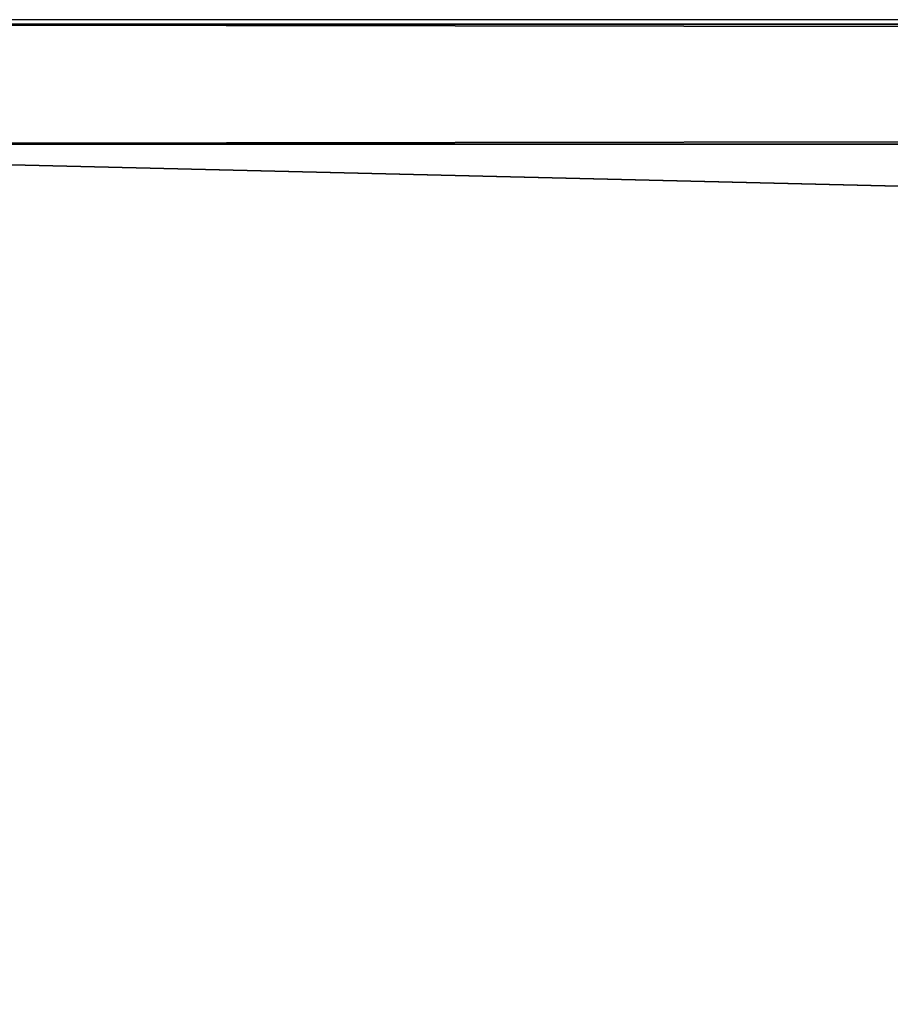
# Model space of a CAD drawing. Units: centimetres. Extents: x -213 to 104, y -12 to 113.
# Drawn here: x -201 to -198, y -8 to -4 of the extents above; entities that cross this region are included whole.
import ezdxf

# ---------------------------------------------------------------- set-up
doc = ezdxf.new("R2010")
doc.units = ezdxf.units.CM
doc.header["$LTSCALE"] = 2.54
doc.layers.get('0').update_dxf_attribs({"true_color": 0xff5454})
doc.layers.add('bramka', color=7, linetype='Continuous', true_color=0xcc4400)
doc.layers.add('VP-EQ', color=7, linetype='Continuous', true_color=0x8a3492)

# ---------------------------------------------------------------- blocks, each defined once
blk = doc.blocks.new('Grupuj_72')
at = {"color": 0}
for p, q in [((299.5, 8, 0.4221), (-0.5, 8, 0.4221)), ((299.5, 8, 7.6), (-0.5, 8, 7.6)), ((299.5, 8, 7.6), (-0.5, 8, 7.6)), ((299.5, 8, 0.4221), (-0.5, 8, 0.4221)), ((299.5, 7.6, 8), (-0.5, 7.6, 8)), ((299.5, 7.6), (-0.5, 7.6)), ((299.5, 7.6, 8), (-0.5, 7.6, 8)), ((299.5, 7.6), (-0.5, 7.6))]:
    blk.add_line(p, q, dxfattribs=at)
mesh = blk.add_polyface(dxfattribs=at)
corners = [(-0.5, 8, 7.6), (299.5, 8, 0.4221), (-0.5, 8, 0.4221), (299.5, 8, 7.6)]
mesh.append_faces([[corners[k] for k in face] for face in [(0, 1, 2), (1, 0, 3)]], dxfattribs={"vtx0": -1, "color": 0})
mesh = blk.add_polyface(dxfattribs=at)
corners = [(-0.5, 7.6, 8), (299.5, 8, 7.6), (-0.5, 8, 7.6), (299.5, 7.6, 8)]
mesh.append_faces([[corners[k] for k in face] for face in [(0, 1, 2), (1, 0, 3)]], dxfattribs={"vtx0": -1, "color": 0})
mesh = blk.add_polyface(dxfattribs=at)
corners = [(-0.5, 8, 0.4221), (299.5, 7.6), (-0.5, 7.6), (299.5, 8, 0.4221)]
mesh.append_faces([[corners[k] for k in face] for face in [(0, 1, 2), (1, 0, 3)]], dxfattribs={"vtx0": -1, "color": 0})
mesh = blk.add_polyface(dxfattribs=at)
corners = [(299.5, 7.6), (-0.5, 0.4), (-0.5, 7.6), (299.5, 0.4)]
mesh.append_faces([[corners[k] for k in face] for face in [(0, 1, 2), (1, 0, 3)]], dxfattribs={"vtx0": -1, "color": 0})
mesh = blk.add_polyface(dxfattribs=at)
corners = [(299.5, 0.4, 8), (-0.5, 7.6, 8), (-0.5, 0.4, 8), (299.5, 7.6, 8)]
mesh.append_faces([[corners[k] for k in face] for face in [(0, 1, 2), (1, 0, 3)]], dxfattribs={"vtx0": -1, "color": 0})
blk = doc.blocks.new('Grupuj_244')
at = {"color": 251, "true_color": 0x4a4a4a}
blk.add_blockref('Grupuj_72', (8.6001, 200, 204.6659), dxfattribs=at)
blk = doc.blocks.new('Grupuj_245')
at = {"color": 0}
blk.add_blockref('Grupuj_244', (0, 124.4711), dxfattribs=at)
blk = doc.blocks.new('Group_4')
at = {"color": 0}
blk.add_blockref('Grupuj_245', (0.1975, -324.471, 3.7205), dxfattribs=at)
blk = doc.blocks.new('2452_')
at = {"color": 0}
blk.add_line((493.3722, 137.8732), (193.3722, 137.8732), dxfattribs=at)

msp = doc.modelspace()

# ---------------------------------------------------------------- block references
at = {"layer": 'bramka', "color": 0}
msp.add_blockref('Group_4', (-212.5573, -12.2788, -3.7205), dxfattribs=at)
at = {"layer": 'VP-EQ', "color": 0}
msp.add_blockref('2452_', (-397.5959, -142.1375), dxfattribs=at)

doc.saveas('drawing.dxf')
